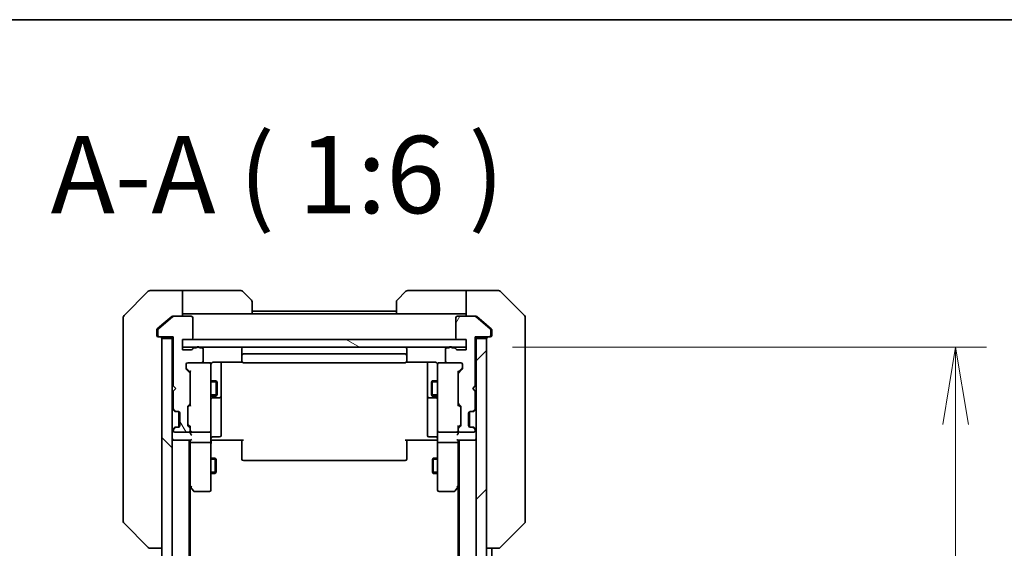
# Model space of a CAD drawing. Units: millimetres. Extents: x 0 to 8662, y 0 to 1686.
# Drawn here: x 2985 to 3177, y 1583 to 1686 of the extents above; entities that cross this region are included whole.
import ezdxf

# ---------------------------------------------------------------- set-up
doc = ezdxf.new("R2010")
doc.units = ezdxf.units.MM
for name, color, linetype, lineweight in [('Border (ISO)', 7, 'Continuous', 35), ('Dimension (ISO)', 7, 'Continuous', 18), ('Dimension (ISO) @ 1', 7, 'Continuous', 18), ('Hatch (ISO)', 1, 'Continuous', 18), ('Symbol (ISO)', 7, 'Continuous', 18), ('Visible (ISO)', 7, 'Continuous', 35), ('Visible Narrow (ISO)', 7, 'Continuous', 25)]:
    doc.layers.add(name, color=color, linetype=linetype, lineweight=lineweight)
doc.styles.add('Note Text (TK)', font='MS PGothic.ttf')
doc.dimstyles.new('Default - Method 1b (TK)', dxfattribs={"dimscale": 4, "dimtxt": 2.5, "dimasz": 2.5, "dimexe": 1, "dimexo": 1.5, "dimgap": 1, "dimtad": 1, "dimtoh": 1, "dimrnd": 1e-08, "dimdsep": 46, "dimtxsty": 'Note Text (TK)', "dimblk": 'OPEN', "dimcen": 0.09, "dimdle": 5, "dimclrd": 100, "dimclre": 100, "dimclrt": 7, "dimadec": 1, "dimazin": 1, "dimtfac": 1, "dimtmove": 0, "dimatfit": 3, "dimldrblk": 'OPEN', "dimfxl": 1, "dimtolj": 1, "dimlwd": -1, "dimlwe": -1, "dimarcsym": 0})

# ---------------------------------------------------------------- blocks, each defined once
blk = doc.blocks.new('図面枠 tk図枠')
at = {"layer": 'Border (ISO)'}
blk.add_line((14.5, 289), (405.5, 289), dxfattribs=at)
blk = doc.blocks.new('_Open')
at = {"color": 0, "linetype": 'ByBlock', "lineweight": -2}
for p, q in [((-1, 0.167), (0, 0)), ((-1, -0.167), (0, 0)), ((0, 0), (-1, 0))]:
    blk.add_line(p, q, dxfattribs=at)
blk = doc.blocks.new('*D51')
at = {"layer": 'Defpoints', "color": 0}
for p in [(3072.05, 1622.49), (3167.05, 1622.49), (3072.05, 1206.49)]:
    blk.add_point(p, dxfattribs=at)
at = {"layer": 'Dimension (ISO)', "color": 100}
for p, q in [((3081.05, 1622.49), (3173.05, 1622.49)), ((3167.05, 1221.49), (3167.05, 1607.49)), ((3081.05, 1206.49), (3173.05, 1206.49))]:
    blk.add_line(p, q, dxfattribs=at)
at = {"layer": 'Dimension (ISO)', "color": 100, "xscale": 15, "yscale": 15, "zscale": 15}
for p, rotation in [((3167.05, 1622.49), 90), ((3167.05, 1206.49), 270)]:
    blk.add_blockref('_Open', p, dxfattribs=dict(at, rotation=rotation))
at = {"layer": 'Dimension (ISO)', "color": 7, "insert": (3153.55, 1399.1), "char_height": 15, "attachment_point": 4, "rotation": 90, "style": 'Note Text (TK)'}
blk.add_mtext('\\A1;416', dxfattribs=at)

msp = doc.modelspace()

# ---------------------------------------------------------------- hatches: boundary and pattern name
at = {"layer": 'Hatch (ISO)'}
h = msp.add_hatch(dxfattribs=at)
h.set_pattern_fill('ANSI31', color=256, scale=152.4, angle=75.000175, style=0)
h.set_pattern_definition([(120.0002, (1487, -48), (-16.49775, -9.52505), [])])
edge = h.paths.add_edge_path()
edge.add_ellipse((3012.5523, 1624.7862), major_axis=(0, -0.3), ratio=1, start_angle=270, end_angle=360)
edge.add_line((3012.5523, 1624.4862), (3015.2523, 1624.4862))
edge.add_line((3015.2523, 1624.4862), (3015.2523, 1614.9862))
edge.add_line((3015.2523, 1614.9862), (3015.7523, 1614.4862))
edge.add_line((3015.7523, 1614.4862), (3015.2523, 1613.9862))
edge.add_line((3015.2523, 1613.9862), (3015.2523, 1610.6105))
edge.add_ellipse((3015.5523, 1610.6105), major_axis=(0, -0.3), ratio=1, start_angle=270, end_angle=315)
edge.add_line((3015.3402, 1610.3984), (3015.6645, 1610.0741))
edge.add_ellipse((3015.8766, 1610.2862), major_axis=(0.2121, -0.2121), ratio=1, start_angle=270, end_angle=315)
edge.add_line((3015.8766, 1609.9862), (3016.2523, 1609.9862))
edge.add_ellipse((3016.2523, 1609.6862), major_axis=(0.3, 0), ratio=1, start_angle=0, end_angle=90, ccw=False)
edge.add_line((3016.5523, 1609.6862), (3016.5523, 1607.2862))
edge.add_ellipse((3016.2523, 1607.2862), major_axis=(0, -0.3), ratio=1, start_angle=0, end_angle=90, ccw=False)
edge.add_line((3016.2523, 1606.9862), (3015.8766, 1606.9862))
edge.add_ellipse((3015.8766, 1606.6862), major_axis=(-0.3, 0), ratio=1, start_angle=270, end_angle=315)
edge.add_line((3015.6645, 1606.8984), (3015.3402, 1606.5741))
edge.add_ellipse((3015.5523, 1606.362), major_axis=(-0.2121, -0.2121), ratio=1, start_angle=270, end_angle=315)
edge.add_line((3015.2523, 1606.362), (3015.2523, 1606.2862))
edge.add_ellipse((3015.5523, 1606.2862), major_axis=(0, -0.3), ratio=1, start_angle=270, end_angle=360)
edge.add_line((3015.5523, 1605.9862), (3018.2523, 1605.9862))
edge.add_ellipse((3018.2523, 1606.2862), major_axis=(0.3, 0), ratio=1, start_angle=270, end_angle=360)
edge.add_line((3018.5523, 1606.2862), (3018.5523, 1606.662))
edge.add_ellipse((3018.2523, 1606.662), major_axis=(0, 0.3), ratio=1, start_angle=270, end_angle=315)
edge.add_line((3018.4645, 1606.8741), (3018.1402, 1607.1984))
edge.add_ellipse((3018.3523, 1607.4105), major_axis=(-0.2121, 0.2121), ratio=1, start_angle=45, end_angle=90, ccw=False)
edge.add_line((3018.0523, 1607.4105), (3018.0523, 1610.912))
edge.add_ellipse((3018.3523, 1610.912), major_axis=(0, 0.3), ratio=1, start_angle=45, end_angle=90, ccw=False)
edge.add_line((3018.1402, 1611.1241), (3018.4645, 1611.4484))
edge.add_ellipse((3018.2523, 1611.6605), major_axis=(0.2121, 0.2121), ratio=1, start_angle=270, end_angle=315)
edge.add_line((3018.5523, 1611.6605), (3018.5523, 1617.312))
edge.add_ellipse((3018.2523, 1617.312), major_axis=(0, 0.3), ratio=1, start_angle=270, end_angle=315)
edge.add_line((3018.4645, 1617.5241), (3017.8402, 1618.1484))
edge.add_ellipse((3018.0523, 1618.3605), major_axis=(-0.2121, 0.2121), ratio=1, start_angle=45, end_angle=90, ccw=False)
edge.add_line((3017.7523, 1618.3605), (3017.7523, 1619.1862))
edge.add_ellipse((3018.0523, 1619.1862), major_axis=(0, 0.3), ratio=1, start_angle=0, end_angle=90, ccw=False)
edge.add_line((3018.0523, 1619.4862), (3020.7523, 1619.4862))
edge.add_ellipse((3020.7523, 1619.7862), major_axis=(0.3, 0), ratio=1, start_angle=270, end_angle=360)
edge.add_line((3021.0523, 1619.7862), (3021.0523, 1622.0862))
edge.add_ellipse((3020.7523, 1622.0862), major_axis=(0, 0.3), ratio=1, start_angle=270, end_angle=360)
edge.add_line((3020.7523, 1622.3862), (3020.3352, 1622.3862))
edge.add_ellipse((3020.0523, 1622.2862), major_axis=(-0.1, 0.2828), ratio=1, start_angle=270, end_angle=411.057559)
edge.add_line((3019.7695, 1622.3862), (3019.318, 1622.3862))
edge.add_ellipse((3019.318, 1622.0862), major_axis=(-0.3, 0), ratio=1, start_angle=270, end_angle=340.528779)
edge.add_ellipse((3018.7523, 1622.2862), major_axis=(-0.1, -0.2828), ratio=1, start_angle=19.471221, end_angle=90, ccw=False)
edge.add_line((3018.7523, 1621.9862), (3017.0523, 1621.9862))
edge.add_line((3017.0523, 1621.9862), (3017.0523, 1623.9862))
edge.add_line((3017.0523, 1623.9862), (3018.7523, 1623.9862))
edge.add_ellipse((3018.7523, 1624.2862), major_axis=(0.3, 0), ratio=1, start_angle=270, end_angle=360)
edge.add_line((3019.0523, 1624.2862), (3019.0523, 1628.1862))
edge.add_ellipse((3018.7523, 1628.1862), major_axis=(0, 0.3), ratio=1, start_angle=270, end_angle=360)
edge.add_line((3018.7523, 1628.4862), (3015.3609, 1628.4862))
edge.add_ellipse((3015.3609, 1628.1862), major_axis=(-0.3, 0), ratio=1, start_angle=270, end_angle=309.805571)
edge.add_line((3015.1689, 1628.4167), (3012.3603, 1626.0762))
edge.add_ellipse((3012.5523, 1625.8457), major_axis=(-0.2305, -0.1921), ratio=1, start_angle=270, end_angle=320.194429)
edge.add_line((3012.2523, 1625.8457), (3012.2523, 1624.7862))
h = msp.add_hatch(dxfattribs=at)
h.set_pattern_fill('ANSI31', color=256, scale=152.4, angle=14.999978, style=0)
h.set_pattern_definition([(60, (1487, -48), (-16.49778, 9.525), [])])
edge = h.paths.add_edge_path()
edge.add_ellipse((3076.5523, 1624.7862), major_axis=(0.3, 0), ratio=1, start_angle=270, end_angle=360)
edge.add_line((3076.8523, 1624.7862), (3076.8523, 1625.8457))
edge.add_ellipse((3076.5523, 1625.8457), major_axis=(0, 0.3), ratio=1, start_angle=270, end_angle=320.194429)
edge.add_line((3076.7444, 1626.0762), (3073.9358, 1628.4167))
edge.add_ellipse((3073.7437, 1628.1862), major_axis=(-0.2305, 0.1921), ratio=1, start_angle=270, end_angle=309.805571)
edge.add_line((3073.7437, 1628.4862), (3070.3523, 1628.4862))
edge.add_ellipse((3070.3523, 1628.1862), major_axis=(-0.3, 0), ratio=1, start_angle=270, end_angle=360)
edge.add_line((3070.0523, 1628.1862), (3070.0523, 1624.2862))
edge.add_ellipse((3070.3523, 1624.2862), major_axis=(0, -0.3), ratio=1, start_angle=270, end_angle=360)
edge.add_line((3070.3523, 1623.9862), (3072.0523, 1623.9862))
edge.add_line((3072.0523, 1623.9862), (3072.0523, 1621.9862))
edge.add_line((3072.0523, 1621.9862), (3070.3523, 1621.9862))
edge.add_ellipse((3070.3523, 1622.2862), major_axis=(-0.3, 0), ratio=1, start_angle=19.471221, end_angle=90, ccw=False)
edge.add_ellipse((3069.7866, 1622.0862), major_axis=(-0.1, 0.2828), ratio=1, start_angle=270, end_angle=340.528779)
edge.add_line((3069.7866, 1622.3862), (3069.3352, 1622.3862))
edge.add_ellipse((3069.0523, 1622.2862), major_axis=(-0.1, 0.2828), ratio=1, start_angle=270, end_angle=411.057559)
edge.add_line((3068.7695, 1622.3862), (3068.3523, 1622.3862))
edge.add_ellipse((3068.3523, 1622.0862), major_axis=(-0.3, 0), ratio=1, start_angle=270, end_angle=360)
edge.add_line((3068.0523, 1622.0862), (3068.0523, 1619.7862))
edge.add_ellipse((3068.3523, 1619.7862), major_axis=(0, -0.3), ratio=1, start_angle=270, end_angle=360)
edge.add_line((3068.3523, 1619.4862), (3071.0523, 1619.4862))
edge.add_ellipse((3071.0523, 1619.1862), major_axis=(0.3, 0), ratio=1, start_angle=0, end_angle=90, ccw=False)
edge.add_line((3071.3523, 1619.1862), (3071.3523, 1618.3605))
edge.add_ellipse((3071.0523, 1618.3605), major_axis=(0, -0.3), ratio=1, start_angle=45, end_angle=90, ccw=False)
edge.add_line((3071.2645, 1618.1484), (3070.6402, 1617.5241))
edge.add_ellipse((3070.8523, 1617.312), major_axis=(-0.2121, -0.2121), ratio=1, start_angle=270, end_angle=315)
edge.add_line((3070.5523, 1617.312), (3070.5523, 1611.6605))
edge.add_ellipse((3070.8523, 1611.6605), major_axis=(0, -0.3), ratio=1, start_angle=270, end_angle=315)
edge.add_line((3070.6402, 1611.4484), (3070.9645, 1611.1241))
edge.add_ellipse((3070.7523, 1610.912), major_axis=(0.2121, -0.2121), ratio=1, start_angle=45, end_angle=90, ccw=False)
edge.add_line((3071.0523, 1610.912), (3071.0523, 1607.4105))
edge.add_ellipse((3070.7523, 1607.4105), major_axis=(0, -0.3), ratio=1, start_angle=45, end_angle=90, ccw=False)
edge.add_line((3070.9645, 1607.1984), (3070.6402, 1606.8741))
edge.add_ellipse((3070.8523, 1606.662), major_axis=(-0.2121, -0.2121), ratio=1, start_angle=270, end_angle=315)
edge.add_line((3070.5523, 1606.662), (3070.5523, 1606.2862))
edge.add_ellipse((3070.8523, 1606.2862), major_axis=(0, -0.3), ratio=1, start_angle=270, end_angle=360)
edge.add_line((3070.8523, 1605.9862), (3073.5523, 1605.9862))
edge.add_ellipse((3073.5523, 1606.2862), major_axis=(0.3, 0), ratio=1, start_angle=270, end_angle=360)
edge.add_line((3073.8523, 1606.2862), (3073.8523, 1606.362))
edge.add_ellipse((3073.5523, 1606.362), major_axis=(0, 0.3), ratio=1, start_angle=270, end_angle=315)
edge.add_line((3073.7645, 1606.5741), (3073.4402, 1606.8984))
edge.add_ellipse((3073.2281, 1606.6862), major_axis=(-0.2121, 0.2121), ratio=1, start_angle=270, end_angle=315)
edge.add_line((3073.2281, 1606.9862), (3072.8523, 1606.9862))
edge.add_ellipse((3072.8523, 1607.2862), major_axis=(-0.3, 0), ratio=1, start_angle=0, end_angle=90, ccw=False)
edge.add_line((3072.5523, 1607.2862), (3072.5523, 1609.6862))
edge.add_ellipse((3072.8523, 1609.6862), major_axis=(0, 0.3), ratio=1, start_angle=0, end_angle=90, ccw=False)
edge.add_line((3072.8523, 1609.9862), (3073.2281, 1609.9862))
edge.add_ellipse((3073.2281, 1610.2862), major_axis=(0.3, 0), ratio=1, start_angle=270, end_angle=315)
edge.add_line((3073.4402, 1610.0741), (3073.7645, 1610.3984))
edge.add_ellipse((3073.5523, 1610.6105), major_axis=(0.2121, 0.2121), ratio=1, start_angle=270, end_angle=315)
edge.add_line((3073.8523, 1610.6105), (3073.8523, 1613.9862))
edge.add_line((3073.8523, 1613.9862), (3073.3523, 1614.4862))
edge.add_line((3073.3523, 1614.4862), (3073.8523, 1614.9862))
edge.add_line((3073.8523, 1614.9862), (3073.8523, 1624.4862))
edge.add_line((3073.8523, 1624.4862), (3076.5523, 1624.4862))
h = msp.add_hatch(dxfattribs=at)
h.set_pattern_fill('ANSI31', color=256, scale=152.4, angle=90.00021, style=0)
h.set_pattern_definition([(135.0002, (1487, -48), (-13.47033, -13.47043), [])])
h.paths.add_polyline_path([(3013.0523, 1204.7862), (3015.0523, 1204.7862), (3015.0523, 1624.1862), (3013.0523, 1624.1862)])
h = msp.add_hatch(dxfattribs=at)
h.set_pattern_fill('ANSI31', color=256, scale=152.4, angle=105.000246, style=0)
h.set_pattern_definition([(150.0002, (1487, -48), (-9.52493, -16.49782), [])])
h.paths.add_polyline_path([(3072.0523, 1622.4862), (3072.0523, 1623.9862), (3017.0523, 1623.9862), (3017.0523, 1622.4862)])
h = msp.add_hatch(dxfattribs=at)
h.set_pattern_fill('ANSI31', color=256, scale=152.4, style=0)
h.set_pattern_definition([(45, (1487, -48), (-13.47038, 13.47038), [])])
h.paths.add_polyline_path([(3076.0523, 1624.1862), (3074.0523, 1624.1862), (3074.0523, 1204.7862), (3076.0523, 1204.7862)])

# ---------------------------------------------------------------- linework, layer by layer
at = {"layer": 'Visible (ISO)'}
for p, q in [((3013.0523, 1633.4862), (3010.7594, 1633.4862)), ((3017.0523, 1633.4862), (3013.0523, 1633.4862)), ((3017.0523, 1633.4862), (3017.0523, 1628.4862)), ((3018.0523, 1633.4862), (3017.0523, 1633.4862)), ((3018.0523, 1633.4862), (3028.3452, 1633.4862)), ((3071.0523, 1633.4862), (3060.7594, 1633.4862)), ((3072.0523, 1633.4862), (3071.0523, 1633.4862)), ((3072.0523, 1628.4862), (3072.0523, 1633.4862)), ((3072.0523, 1633.4862), (3076.0523, 1633.4862)), ((3076.0523, 1633.4862), (3078.3452, 1633.4862)), ((3010.4059, 1633.3398), (3005.6988, 1628.6327)), ((3028.6988, 1633.3398), (3030.4059, 1631.6327)), ((3058.6988, 1631.6327), (3060.4059, 1633.3398)), ((3083.4059, 1628.6327), (3078.6988, 1633.3398)), ((3030.5523, 1631.2791), (3030.5523, 1628.9862)), ((3058.5523, 1628.9862), (3058.5523, 1631.2791)), ((3005.5523, 1625.4862), (3005.5523, 1628.2791)), ((3015.1689, 1628.4167), (3012.3603, 1626.0762)), ((3014.9689, 1628.4167), (3013.0523, 1626.8196)), ((3015.1609, 1628.4862), (3015.3609, 1628.4862)), ((3018.7523, 1628.4862), (3015.3609, 1628.4862)), ((3017.0523, 1628.9862), (3018.0523, 1628.9862)), ((3030.5523, 1628.9862), (3018.0523, 1628.9862)), ((3019.0523, 1624.2862), (3019.0523, 1628.1862)), ((3058.5523, 1629.4862), (3030.5523, 1629.4862)), ((3058.5523, 1628.9862), (3030.5523, 1628.9862)), ((3058.5523, 1628.9862), (3071.0523, 1628.9862)), ((3070.0523, 1628.1862), (3070.0523, 1624.2862)), ((3073.7437, 1628.4862), (3070.3523, 1628.4862)), ((3071.0523, 1628.9862), (3072.0523, 1628.9862)), ((3073.7437, 1628.4862), (3073.9437, 1628.4862)), ((3076.7444, 1626.0762), (3073.9358, 1628.4167)), ((3076.0523, 1626.8196), (3074.1358, 1628.4167)), ((3083.5523, 1628.2791), (3083.5523, 1625.4862)), ((3012.0523, 1625.8457), (3012.0523, 1625.4862)), ((3013.0523, 1626.8196), (3012.1603, 1626.0762)), ((3012.2523, 1625.8457), (3012.2523, 1624.7862)), ((3076.9444, 1626.0762), (3076.0523, 1626.8196)), ((3076.8523, 1624.7862), (3076.8523, 1625.8457)), ((3077.0523, 1625.4862), (3077.0523, 1625.8457)), ((3005.5523, 1625.4862), (3005.5523, 1624.1491)), ((3005.5523, 1624.1491), (3005.5523, 1622.6811)), ((3012.0523, 1624.7862), (3012.0523, 1625.4862)), ((3012.5523, 1624.4862), (3012.3523, 1624.4862)), ((3012.5523, 1624.4862), (3015.2523, 1624.4862)), ((3015.0523, 1624.1862), (3013.0523, 1624.1862)), ((3013.0523, 1624.1862), (3013.0523, 1204.7862)), ((3015.0523, 1624.4862), (3015.0523, 1624.1862)), ((3015.0523, 1204.7862), (3015.0523, 1624.1862)), ((3015.2523, 1624.4862), (3015.2523, 1614.9862)), ((3017.0523, 1621.9862), (3017.0523, 1623.9862)), ((3017.0523, 1623.9862), (3018.7523, 1623.9862)), ((3072.0523, 1623.9862), (3017.0523, 1623.9862)), ((3017.0523, 1623.9862), (3017.0523, 1622.4862)), ((3070.3523, 1623.9862), (3072.0523, 1623.9862)), ((3072.0523, 1623.9862), (3072.0523, 1621.9862)), ((3072.0523, 1622.4862), (3072.0523, 1623.9862)), ((3073.8523, 1614.9862), (3073.8523, 1624.4862)), ((3073.8523, 1624.4862), (3076.5523, 1624.4862)), ((3074.0523, 1624.1862), (3074.0523, 1624.4862)), ((3076.0523, 1624.1862), (3074.0523, 1624.1862)), ((3074.0523, 1624.1862), (3074.0523, 1204.7862)), ((3076.0523, 1204.7862), (3076.0523, 1624.1862)), ((3076.7523, 1624.4862), (3076.5523, 1624.4862)), ((3077.0523, 1625.4862), (3077.0523, 1624.7862)), ((3083.5523, 1624.1491), (3083.5523, 1625.4862)), ((3083.5523, 1622.6811), (3083.5523, 1624.1491)), ((3005.5523, 1622.6811), (3005.5523, 1589.669)), ((3017.0523, 1622.4862), (3072.0523, 1622.4862)), ((3019.7695, 1622.3862), (3019.318, 1622.3862)), ((3020.7523, 1622.3862), (3020.3352, 1622.3862)), ((3021.0523, 1619.7862), (3021.0523, 1622.0862)), ((3028.5523, 1622.1862), (3028.5523, 1620.8862)), ((3060.5523, 1620.8862), (3060.5523, 1622.1862)), ((3068.0523, 1622.0862), (3068.0523, 1619.7862)), ((3068.7695, 1622.3862), (3068.3523, 1622.3862)), ((3069.7866, 1622.3862), (3069.3352, 1622.3862)), ((3083.5523, 1589.669), (3083.5523, 1622.6811)), ((3018.7523, 1621.9862), (3017.0523, 1621.9862)), ((3028.5523, 1620.8862), (3028.5523, 1620.6933)), ((3028.5523, 1620.5519), (3028.5523, 1620.6933)), ((3028.5523, 1620.5519), (3028.5523, 1619.8448)), ((3060.2523, 1621.1862), (3028.8523, 1621.1862)), ((3060.5523, 1620.6933), (3060.5523, 1620.8862)), ((3060.5523, 1620.6933), (3060.5523, 1620.5519)), ((3060.5523, 1619.8448), (3060.5523, 1620.5519)), ((3072.0523, 1621.9862), (3070.3523, 1621.9862)), ((3017.7523, 1618.3605), (3017.7523, 1619.1862)), ((3017.8402, 1618.3483), (3018.5523, 1617.6362)), ((3018.0523, 1619.4862), (3020.7523, 1619.4862)), ((3022.2523, 1619.4862), (3020.7523, 1619.4862)), ((3022.2757, 1619.4862), (3022.2523, 1619.4862)), ((3022.5523, 1618.3008), (3022.5523, 1619.1862)), ((3022.5523, 1607.1044), (3022.5523, 1618.3008)), ((3023.0523, 1619.576), (3028.6383, 1619.576)), ((3024.5523, 1613.1633), (3024.5523, 1619.576)), ((3028.5523, 1619.7862), (3028.5523, 1619.8448)), ((3028.8523, 1619.4862), (3060.2523, 1619.4862)), ((3060.4664, 1619.576), (3066.0523, 1619.576)), ((3060.5523, 1619.8448), (3060.5523, 1619.7862)), ((3064.5523, 1619.576), (3064.5523, 1613.1633)), ((3066.5523, 1619.1862), (3066.5523, 1618.3008)), ((3066.5523, 1618.3008), (3066.5523, 1607.1044)), ((3066.8523, 1619.4862), (3066.829, 1619.4862)), ((3068.3523, 1619.4862), (3066.8523, 1619.4862)), ((3068.3523, 1619.4862), (3071.0523, 1619.4862)), ((3071.2644, 1618.3483), (3070.5523, 1617.6362)), ((3071.3523, 1619.1862), (3071.3523, 1618.3605)), ((3018.4645, 1617.5241), (3017.8402, 1618.1484)), ((3018.5523, 1617.8123), (3018.5523, 1617.312)), ((3018.5523, 1611.6605), (3018.5523, 1617.312)), ((3070.5523, 1617.312), (3070.5523, 1617.8123)), ((3070.5523, 1617.312), (3070.5523, 1611.6605)), ((3071.2645, 1618.1484), (3070.6402, 1617.5241)), ((3015.2523, 1614.9862), (3015.7523, 1614.4862)), ((3015.7523, 1614.4862), (3015.2523, 1613.9862)), ((3022.5523, 1615.9862), (3023.6023, 1615.9862)), ((3023.6023, 1612.9862), (3023.6023, 1615.9862)), ((3023.7557, 1615.6795), (3023.6023, 1615.9862)), ((3023.7557, 1615.6795), (3023.7557, 1613.293)), ((3065.349, 1615.6795), (3065.5023, 1615.9862)), ((3065.349, 1613.293), (3065.349, 1615.6795)), ((3065.5023, 1615.9862), (3065.5023, 1612.9862)), ((3066.5523, 1615.9862), (3065.5023, 1615.9862)), ((3073.3523, 1614.4862), (3073.8523, 1614.9862)), ((3073.8523, 1613.9862), (3073.3523, 1614.4862)), ((3015.2523, 1613.9862), (3015.2523, 1610.6105)), ((3022.5523, 1612.9862), (3023.6023, 1612.9862)), ((3022.8523, 1612.6917), (3024.2523, 1612.6917)), ((3023.7557, 1613.293), (3023.6023, 1612.9862)), ((3024.5523, 1612.9917), (3024.5523, 1613.1633)), ((3024.5523, 1609.3172), (3024.5523, 1612.9917)), ((3064.5523, 1613.1633), (3064.5523, 1612.9917)), ((3064.5523, 1612.9917), (3064.5523, 1609.3172)), ((3064.8523, 1612.6917), (3066.2523, 1612.6917)), ((3065.349, 1613.293), (3065.5023, 1612.9862)), ((3066.5523, 1612.9862), (3065.5023, 1612.9862)), ((3073.8523, 1610.6105), (3073.8523, 1613.9862)), ((3018.0523, 1607.4105), (3018.0523, 1610.912)), ((3018.1402, 1611.1241), (3018.4645, 1611.4484)), ((3018.5523, 1611.3362), (3018.1402, 1610.9241)), ((3018.5523, 1611.6605), (3018.5523, 1611.1601)), ((3070.5523, 1611.1601), (3070.5523, 1611.6605)), ((3070.5523, 1611.3362), (3070.9644, 1610.9241)), ((3070.6402, 1611.4484), (3070.9645, 1611.1241)), ((3071.0523, 1610.912), (3071.0523, 1607.4105)), ((3015.1402, 1610.3984), (3015.4645, 1610.0741)), ((3015.3402, 1610.3984), (3015.6645, 1610.0741)), ((3015.4645, 1610.0741), (3015.4849, 1610.0537)), ((3015.6766, 1609.9862), (3015.8766, 1609.9862)), ((3015.8766, 1609.9862), (3016.2523, 1609.9862)), ((3016.3523, 1607.0034), (3016.3523, 1609.9691)), ((3016.5523, 1609.6862), (3016.5523, 1607.2862)), ((3024.5523, 1605.3875), (3024.5523, 1609.3172)), ((3064.5523, 1609.3172), (3064.5523, 1605.3875)), ((3072.5523, 1607.2862), (3072.5523, 1609.6862)), ((3072.7523, 1607.0034), (3072.7523, 1609.9691)), ((3072.8523, 1609.9862), (3073.2281, 1609.9862)), ((3073.2281, 1609.9862), (3073.4281, 1609.9862)), ((3073.4402, 1610.0741), (3073.7645, 1610.3984)), ((3073.6198, 1610.0537), (3073.6402, 1610.0741)), ((3073.6402, 1610.0741), (3073.9645, 1610.3984)), ((3015.4645, 1606.8984), (3015.1402, 1606.5741)), ((3015.6645, 1606.8984), (3015.3402, 1606.5741)), ((3015.4849, 1606.9188), (3015.4645, 1606.8984)), ((3015.8766, 1606.9862), (3015.6766, 1606.9862)), ((3016.2523, 1606.9862), (3015.8766, 1606.9862)), ((3018.5523, 1606.9862), (3018.1402, 1607.3983)), ((3018.4645, 1606.8741), (3018.1402, 1607.1984)), ((3018.5523, 1607.1623), (3018.5523, 1606.662)), ((3022.5523, 1606.2862), (3022.5523, 1607.1044)), ((3066.5523, 1607.1044), (3066.5523, 1606.2862)), ((3070.9644, 1607.3983), (3070.5523, 1606.9862)), ((3070.5523, 1606.662), (3070.5523, 1607.1623)), ((3070.9645, 1607.1984), (3070.6402, 1606.8741)), ((3073.2281, 1606.9862), (3072.8523, 1606.9862)), ((3073.4281, 1606.9862), (3073.2281, 1606.9862)), ((3073.7645, 1606.5741), (3073.4402, 1606.8984)), ((3073.6402, 1606.8984), (3073.6198, 1606.9188)), ((3073.9645, 1606.5741), (3073.6402, 1606.8984)), ((3015.2523, 1606.362), (3015.2523, 1606.2862)), ((3015.5523, 1605.9862), (3018.2523, 1605.9862)), ((3018.5523, 1606.2862), (3018.5523, 1606.662)), ((3018.5523, 1606.2862), (3018.5523, 1605.9105)), ((3018.8523, 1605.9862), (3022.2523, 1605.9862)), ((3022.5523, 1606.2862), (3022.5523, 1604.1105)), ((3022.8523, 1605.0875), (3024.2523, 1605.0875)), ((3066.2523, 1605.0875), (3064.8523, 1605.0875)), ((3066.5523, 1604.1105), (3066.5523, 1606.2862)), ((3066.8523, 1605.9862), (3070.2523, 1605.9862)), ((3070.5523, 1606.662), (3070.5523, 1606.2862)), ((3070.5523, 1605.9105), (3070.5523, 1606.2862)), ((3070.8523, 1605.9862), (3073.5523, 1605.9862)), ((3073.8523, 1606.2862), (3073.8523, 1606.362)), ((3015.0523, 1604.4862), (3015.3523, 1604.4862)), ((3015.3523, 1604.4862), (3018.6402, 1604.4862)), ((3018.3523, 1224.4862), (3018.3523, 1604.4862)), ((3018.5523, 1604.4862), (3018.5523, 1604.1105)), ((3018.5523, 1604.1105), (3018.5523, 1595.5196)), ((3022.2523, 1603.9862), (3018.8523, 1603.9862)), ((3022.5523, 1595.5496), (3022.5523, 1604.1105)), ((3022.7774, 1604.4862), (3022.5601, 1604.4862)), ((3022.7774, 1604.4862), (3023.0523, 1604.4862)), ((3028.8523, 1604.4862), (3023.0523, 1604.4862)), ((3028.5523, 1604.072), (3028.5523, 1604.4862)), ((3028.5523, 1604.072), (3028.5523, 1601.6933)), ((3066.0523, 1604.4862), (3060.2523, 1604.4862)), ((3060.5523, 1604.4862), (3060.5523, 1604.072)), ((3060.5523, 1601.6933), (3060.5523, 1604.072)), ((3066.0523, 1604.4862), (3066.3273, 1604.4862)), ((3066.5446, 1604.4862), (3066.3273, 1604.4862)), ((3066.5523, 1604.1105), (3066.5523, 1595.5496)), ((3070.2523, 1603.9862), (3066.8523, 1603.9862)), ((3070.4645, 1604.4862), (3073.7523, 1604.4862)), ((3070.5523, 1604.1105), (3070.5523, 1604.4862)), ((3070.5523, 1595.5196), (3070.5523, 1604.1105)), ((3070.7523, 1604.4862), (3070.7523, 1224.4862)), ((3073.7523, 1604.4862), (3074.0523, 1604.4862)), ((3022.5523, 1600.9862), (3023.4023, 1600.9862)), ((3023.4023, 1597.9862), (3023.4023, 1600.9862)), ((3023.5557, 1600.6795), (3023.4023, 1600.9862)), ((3028.5523, 1601.5519), (3028.5523, 1601.6933)), ((3028.5523, 1601.5519), (3028.5523, 1600.8448)), ((3060.5523, 1601.6933), (3060.5523, 1601.5519)), ((3060.5523, 1600.8448), (3060.5523, 1601.5519)), ((3065.549, 1600.6795), (3065.7023, 1600.9862)), ((3065.7023, 1600.9862), (3065.7023, 1597.9862)), ((3066.5523, 1600.9862), (3065.7023, 1600.9862)), ((3023.5557, 1600.6795), (3023.5557, 1598.293)), ((3028.5523, 1600.7862), (3028.5523, 1600.8448)), ((3028.8523, 1600.4862), (3060.2523, 1600.4862)), ((3060.5523, 1600.8448), (3060.5523, 1600.7862)), ((3065.549, 1598.293), (3065.549, 1600.6795)), ((3022.5523, 1597.9862), (3023.4023, 1597.9862)), ((3023.5557, 1598.293), (3023.4023, 1597.9862)), ((3065.549, 1598.293), (3065.7023, 1597.9862)), ((3066.5523, 1597.9862), (3065.7023, 1597.9862)), ((3018.3523, 1595.6862), (3018.6123, 1595.3396)), ((3018.5523, 1233.5529), (3018.5523, 1595.4196)), ((3018.6123, 1595.3396), (3019.1623, 1594.6062)), ((3018.8523, 1595.5496), (3018.6967, 1595.394)), ((3022.5523, 1594.7862), (3022.5523, 1595.5496)), ((3066.5523, 1595.5496), (3066.5523, 1594.7862)), ((3069.9423, 1594.6062), (3070.4923, 1595.3396)), ((3070.2523, 1595.5496), (3070.4079, 1595.394)), ((3070.4923, 1595.3396), (3070.7523, 1595.6862)), ((3070.5523, 1595.4196), (3070.5523, 1233.5529)), ((3019.4023, 1594.4862), (3022.2523, 1594.4862)), ((3066.8523, 1594.4862), (3069.7023, 1594.4862)), ((3005.5523, 1589.669), (3005.5523, 1588.6933)), ((3083.5523, 1588.6933), (3083.5523, 1589.669)), ((3005.6988, 1588.3398), (3010.4059, 1583.6327)), ((3083.4059, 1588.3398), (3078.6988, 1583.6327)), ((3010.7594, 1583.4862), (3010.7595, 1583.4862)), ((3010.7595, 1583.4862), (3013.0523, 1583.4862)), ((3076.0523, 1583.4862), (3078.3451, 1583.4862)), ((3077.0523, 1416.8662), (3077.0523, 1583.4862)), ((3078.3451, 1583.4862), (3078.3452, 1583.4862))]:
    msp.add_line(p, q, dxfattribs=at)
for centre, radius, start, end in [((3010.7594, 1632.9862), 0.5, 90, 135), ((3028.3452, 1632.9862), 0.5, 45, 90), ((3060.7594, 1632.9862), 0.5, 90, 135), ((3078.3452, 1632.9862), 0.5, 45, 90), ((3030.0523, 1631.2791), 0.5, 0, 45), ((3059.0523, 1631.2791), 0.5, 135, 180), ((3006.0523, 1628.2791), 0.5, 135, 180), ((3015.3609, 1628.1862), 0.3, 90, 129.805571), ((3018.7523, 1628.1862), 0.3, 0, 90), ((3070.3523, 1628.1862), 0.3, 90, 180), ((3073.7437, 1628.1862), 0.3, 50.194429, 90), ((3083.0523, 1628.2791), 0.5, 0, 45), ((3012.5523, 1625.8457), 0.3, 129.805571, 180), ((3076.5523, 1625.8457), 0.3, 0, 50.194429), ((3012.3523, 1624.7862), 0.3, 180, 270), ((3012.5523, 1624.7862), 0.3, 180, 270), ((3012.7523, 1624.1862), 0.3, 0, 90), ((3018.7523, 1624.2862), 0.3, 270, 0), ((3070.3523, 1624.2862), 0.3, 180, 270), ((3076.3523, 1624.1862), 0.3, 90, 180), ((3076.5523, 1624.7862), 0.3, 270, 0), ((3076.7523, 1624.7862), 0.3, 270, 0), ((3018.7523, 1622.2862), 0.3, 270, 340.528779), ((3019.318, 1622.0862), 0.3, 90, 160.528779), ((3020.0523, 1622.2862), 0.3, 19.471221, 160.528779), ((3020.7523, 1622.0862), 0.3, 0, 90), ((3028.8523, 1622.1862), 0.3, 90, 180), ((3060.2523, 1622.1862), 0.3, 0, 90), ((3068.3523, 1622.0862), 0.3, 90, 180), ((3069.0523, 1622.2862), 0.3, 19.471221, 160.528779), ((3069.7866, 1622.0862), 0.3, 19.471221, 90), ((3070.3523, 1622.2862), 0.3, 199.471221, 270), ((3028.8523, 1620.8862), 0.3, 90, 180), ((3060.2523, 1620.8862), 0.3, 0, 90), ((3018.0523, 1619.1862), 0.3, 90, 180), ((3018.0523, 1618.3605), 0.3, 180, 225), ((3020.7523, 1619.7862), 0.3, 270, 0), ((3022.2523, 1619.1862), 0.3, 0, 90), ((3022.2777, 1619.1862), 0.3, 345.522488, 90), ((3023.0523, 1618.9862), 0.5, 165.522488, 180), ((3028.8523, 1619.7862), 0.3, 180, 270), ((3060.2523, 1619.7862), 0.3, 270, 0), ((3066.8269, 1619.1862), 0.3, 90, 194.477512), ((3066.0523, 1618.9862), 0.5, 0, 14.477512), ((3066.8523, 1619.1862), 0.3, 90, 180), ((3068.3523, 1619.7862), 0.3, 180, 270), ((3071.0523, 1619.1862), 0.3, 0, 90), ((3071.0523, 1618.3605), 0.3, 315, 0), ((3018.2523, 1617.312), 0.3, 0, 45), ((3070.8523, 1617.312), 0.3, 135, 180), ((3022.8523, 1612.3917), 0.3, 90, 180), ((3024.2523, 1612.9917), 0.3, 270, 0), ((3064.8523, 1612.9917), 0.3, 180, 270), ((3066.2523, 1612.3917), 0.3, 0, 90), ((3015.3523, 1610.6105), 0.3, 180, 225), ((3015.5523, 1610.6105), 0.3, 180, 225), ((3018.3523, 1610.912), 0.3, 135, 180), ((3018.2523, 1611.6605), 0.3, 315, 0), ((3070.8523, 1611.6605), 0.3, 180, 225), ((3070.7523, 1610.912), 0.3, 0, 45), ((3073.5523, 1610.6105), 0.3, 315, 0), ((3073.7523, 1610.6105), 0.3, 315, 0), ((3015.6766, 1610.2862), 0.3, 225, 270), ((3015.8766, 1610.2862), 0.3, 225, 270), ((3016.2523, 1609.6862), 0.3, 0, 90), ((3072.8523, 1609.6862), 0.3, 90, 180), ((3073.2281, 1610.2862), 0.3, 270, 315), ((3073.4281, 1610.2862), 0.3, 270, 315), ((3015.6766, 1606.6862), 0.3, 90, 135), ((3015.8766, 1606.6862), 0.3, 90, 135), ((3016.2523, 1607.2862), 0.3, 270, 0), ((3018.3523, 1607.4105), 0.3, 180, 225), ((3018.2523, 1606.662), 0.3, 0, 45), ((3070.8523, 1606.662), 0.3, 135, 180), ((3070.7523, 1607.4105), 0.3, 315, 0), ((3072.8523, 1607.2862), 0.3, 180, 270), ((3073.2281, 1606.6862), 0.3, 45, 90), ((3073.4281, 1606.6862), 0.3, 45, 90), ((3015.3523, 1606.362), 0.3, 135, 180), ((3015.5523, 1606.362), 0.3, 135, 180), ((3015.5523, 1606.2862), 0.3, 180, 270), ((3018.2523, 1606.2862), 0.3, 270, 0), ((3018.8523, 1606.2862), 0.3, 180, 203.437996), ((3018.8523, 1606.2862), 0.3, 238.755545, 270), ((3022.2523, 1606.2862), 0.3, 270, 0), ((3022.8523, 1604.7875), 0.3, 90, 180), ((3024.2523, 1605.3875), 0.3, 270, 0), ((3064.8523, 1605.3875), 0.3, 180, 270), ((3066.2523, 1604.7875), 0.3, 0, 90), ((3066.8523, 1606.2862), 0.3, 180, 270), ((3070.2523, 1606.2862), 0.3, 270, 301.244455), ((3070.2523, 1606.2862), 0.3, 336.562016, 0), ((3070.8523, 1606.2862), 0.3, 180, 270), ((3073.5523, 1606.2862), 0.3, 270, 0), ((3073.5523, 1606.362), 0.3, 0, 45), ((3073.7523, 1606.362), 0.3, 0, 45), ((3015.3523, 1604.7862), 0.3, 180, 270), ((3073.7523, 1604.7862), 0.3, 270, 0), ((3028.8523, 1600.7862), 0.3, 180, 270), ((3060.2523, 1600.7862), 0.3, 270, 0), ((3018.8523, 1595.5196), 0.3, 180, 203.437984), ((3018.8523, 1595.5196), 0.3, 203.437984, 216.869898), ((3070.2523, 1595.5196), 0.3, 323.130102, 336.562021), ((3070.2523, 1595.5196), 0.3, 336.562004, 0), ((3019.4023, 1594.7862), 0.3, 216.869898, 270), ((3022.2523, 1594.7862), 0.3, 270, 0), ((3066.8523, 1594.7862), 0.3, 180, 270), ((3069.7023, 1594.7862), 0.3, 270, 323.130102), ((3006.0523, 1588.6933), 0.5, 180, 225), ((3083.0523, 1588.6933), 0.5, 315, 0), ((3010.7594, 1583.9862), 0.5, 225, 270), ((3078.3452, 1583.9862), 0.5, 270, 315)]:
    msp.add_arc(centre, radius, start, end, dxfattribs=at)
for centre, major_axis, ratio, start_param, end_param in [((3018.0523, 1618.5605), (0, -0.3), 0.99985076, 4.71238898, 5.49786177), ((3071.0523, 1618.5605), (0, -0.3), 0.99985076, 0.78532354, 1.57079633), ((3018.8523, 1617.9155), (0.2958, 0.1246), 0.40041045, 2.33106693, 2.97456804), ((3070.2523, 1617.9155), (-0.2958, 0.1246), 0.40041045, 3.30861727, 3.95211838), ((3018.3523, 1610.7119), (0, 0.3), 0.99985076, 0.78532354, 1.57079633), ((3018.8523, 1611.057), (0.2958, -0.1246), 0.40041045, 3.30861727, 3.95211838), ((3070.2523, 1611.057), (-0.2958, -0.1246), 0.40041045, 2.33106693, 2.97456804), ((3070.7523, 1610.7119), (0, 0.3), 0.99985076, 4.71238898, 5.49786177), ((3018.3523, 1607.6105), (0, -0.3), 0.99985076, 4.71238898, 5.49786177), ((3018.8523, 1607.2655), (0.2958, 0.1246), 0.40041045, 2.33106693, 2.97456804), ((3070.2523, 1607.2655), (-0.2958, 0.1246), 0.40041045, 3.30861727, 3.95211838), ((3070.7523, 1607.6105), (0, -0.3), 0.99985076, 0.78532354, 1.57079633), ((3018.8523, 1605.9105), (0, -0.4243), 0.70710678, 4.71238898, 5.49778714), ((3018.8523, 1606.3185), (-0.2044, -0.6487), 0.33843751, 4.81863915, 5.05307036), ((3018.8523, 1605.6105), (-0.2772, 0.2772), 0.41421356, 1.17809725, 1.96349541), ((3018.8298, 1606.2862), (-0.483, -0.2515), 0.33843751, 1.12161563, 1.39634246), ((3070.2523, 1605.6105), (-0.2772, -0.2772), 0.41421356, 1.17809725, 1.96349541), ((3070.2749, 1606.2862), (0.483, -0.2515), 0.33843751, 4.88684285, 5.16156968), ((3070.2523, 1605.9105), (0, -0.4243), 0.70710678, 0.78539816, 1.57079633), ((3070.2523, 1606.3185), (0.2044, -0.6487), 0.33843751, 1.23011504, 1.46454615), ((3018.8523, 1604.1105), (0.3, 0), 0.41421356, 3.14159265, 4.71238898), ((3018.8523, 1604.7862), (-0.2772, -0.2772), 0.41421356, 0.39269908, 1.17809725), ((3022.2523, 1604.1105), (0.3, 0), 0.41421356, 4.71238898, 6.28318531), ((3066.8523, 1604.1105), (0.3, 0), 0.41421356, 3.14159265, 4.71238898), ((3070.2523, 1604.7862), (0.2772, -0.2772), 0.41421356, 5.10508806, 5.89048623), ((3070.2523, 1604.1105), (0.3, 0), 0.41421356, 4.71238898, 6.28318531), ((3018.8298, 1595.5496), (-0.4823, 0.2411), 0.37002441, 1.47901306, 1.75373989), ((3070.2749, 1595.5496), (0.4823, 0.2411), 0.37002441, 4.52944541, 4.80417225)]:
    msp.add_ellipse(centre, major_axis=major_axis, ratio=ratio, start_param=start_param, end_param=end_param, dxfattribs=at)
for points, knots in [([(3015.1609, 1628.4862), (3015.1227, 1628.4862), (3015.0821, 1628.4784), (3015.0172, 1628.4513), (3014.9912, 1628.4352), (3014.9689, 1628.4167)], [0.093260715, 0.093260715, 0.093260715, 0.093260715, 0.1047444472, 0.1047444472, 0.1134564756, 0.1134564756, 0.1134564756, 0.1134564756]), ([(3074.1358, 1628.4167), (3074.113, 1628.4355), (3074.0864, 1628.452), (3074.0212, 1628.4787), (3073.9813, 1628.4862), (3073.9437, 1628.4862)], [-0.0201836507, -0.0201836507, -0.0201836507, -0.0201836507, -0.0112759257, -0.0112759257, 0, 0, 0, 0]), ([(3012.1603, 1626.0762), (3012.1533, 1626.0703), (3012.1466, 1626.0642), (3012.1136, 1626.0313), (3012.0905, 1625.9975), (3012.0599, 1625.9236), (3012.0523, 1625.8834), (3012.0523, 1625.8457)], [0.1103900742, 0.1103900742, 0.1103900742, 0.1103900742, 0.1130634845, 0.1130634845, 0.1243846834, 0.1243846834, 0.1357058823, 0.1357058823, 0.1357058823, 0.1357058823]), ([(3077.0523, 1625.8457), (3077.0523, 1625.8834), (3077.0448, 1625.9236), (3077.0141, 1625.9975), (3076.991, 1626.0313), (3076.9581, 1626.0642), (3076.9514, 1626.0703), (3076.9444, 1626.0762)], [0.1356732242, 0.1356732242, 0.1356732242, 0.1356732242, 0.1469944231, 0.1469944231, 0.158315622, 0.158315622, 0.1609890322, 0.1609890322, 0.1609890322, 0.1609890322]), ([(3022.5771, 1619.2068), (3022.5815, 1619.2211), (3022.5864, 1619.2349), (3022.6159, 1619.3086), (3022.658, 1619.3746), (3022.7244, 1619.4442), (3022.7499, 1619.4666), (3022.7774, 1619.4862)], [0.0906267725, 0.0906267725, 0.0906267725, 0.0906267725, 0.0948543073, 0.0948543073, 0.1144259318, 0.1144259318, 0.1237212871, 0.1237212871, 0.1237212871, 0.1237212871]), ([(3023.0523, 1619.576), (3022.9921, 1619.576), (3022.9214, 1619.5609), (3022.8367, 1619.5238), (3022.8059, 1619.5066), (3022.7774, 1619.4862)], [0.1514440253, 0.1514440253, 0.1514440253, 0.1514440253, 0.1695183242, 0.1695183242, 0.1791667634, 0.1791667634, 0.1791667634, 0.1791667634]), ([(3066.3273, 1619.4862), (3066.2987, 1619.5066), (3066.2679, 1619.5238), (3066.1833, 1619.5609), (3066.1126, 1619.576), (3066.0523, 1619.576)], [0.1237212871, 0.1237212871, 0.1237212871, 0.1237212871, 0.1333697264, 0.1333697264, 0.1514440253, 0.1514440253, 0.1514440253, 0.1514440253]), ([(3066.3273, 1619.4862), (3066.3548, 1619.4666), (3066.3802, 1619.4442), (3066.4467, 1619.3746), (3066.4888, 1619.3086), (3066.5183, 1619.2349), (3066.5232, 1619.2211), (3066.5276, 1619.2068)], [-0.1237212871, -0.1237212871, -0.1237212871, -0.1237212871, -0.1144259318, -0.1144259318, -0.0948543073, -0.0948543073, -0.0906267725, -0.0906267725, -0.0906267725, -0.0906267725]), ([(3018.5771, 1606.1669), (3018.5798, 1606.1606), (3018.5827, 1606.1546), (3018.5994, 1606.1221), (3018.6209, 1606.0929), (3018.6579, 1606.0568), (3018.6775, 1606.0414), (3018.6967, 1606.0297)], [0.250886766, 0.250886766, 0.250886766, 0.250886766, 0.2528779694, 0.2528779694, 0.2619584182, 0.2619584182, 0.268388032, 0.268388032, 0.268388032, 0.268388032]), ([(3070.5276, 1606.1669), (3070.5252, 1606.1614), (3070.5226, 1606.1559), (3070.5054, 1606.122), (3070.486, 1606.0957), (3070.4488, 1606.0584), (3070.428, 1606.0419), (3070.4079, 1606.0297)], [0.3810312192, 0.3810312192, 0.3810312192, 0.3810312192, 0.382741903, 0.382741903, 0.3917616542, 0.3917616542, 0.3985536381, 0.3985536381, 0.3985536381, 0.3985536381]), ([(3022.5523, 1603.3237), (3022.5523, 1603.3931), (3022.5548, 1603.4649), (3022.5618, 1603.6133), (3022.5662, 1603.6898), (3022.5735, 1603.8468), (3022.5764, 1603.9273), (3022.5783, 1604.0892), (3022.5773, 1604.1706), (3022.5723, 1604.3308), (3022.5683, 1604.4097), (3022.5643, 1604.4862)], [0, 0, 0, 0, 0.022954349, 0.022954349, 0.045908698, 0.045908698, 0.068863048, 0.068863048, 0.091817397, 0.091817397, 0.114771746, 0.114771746, 0.114771746, 0.114771746]), ([(3066.5523, 1603.3237), (3066.5523, 1603.3931), (3066.5498, 1603.4649), (3066.5429, 1603.6133), (3066.5385, 1603.6898), (3066.5311, 1603.8468), (3066.5283, 1603.9273), (3066.5263, 1604.0892), (3066.5273, 1604.1706), (3066.5323, 1604.3308), (3066.5363, 1604.4097), (3066.5403, 1604.4862)], [0, 0, 0, 0, 0.022954349, 0.022954349, 0.045908698, 0.045908698, 0.068863048, 0.068863048, 0.091817397, 0.091817397, 0.114771746, 0.114771746, 0.114771746, 0.114771746]), ([(3018.5771, 1595.4002), (3018.5795, 1595.3993), (3018.5821, 1595.3984), (3018.5993, 1595.3931), (3018.6186, 1595.3906), (3018.6559, 1595.3902), (3018.6766, 1595.3914), (3018.6967, 1595.394)], [0.3810312192, 0.3810312192, 0.3810312192, 0.3810312192, 0.382741903, 0.382741903, 0.3917616542, 0.3917616542, 0.3985536381, 0.3985536381, 0.3985536381, 0.3985536381]), ([(3070.5276, 1595.4002), (3070.5249, 1595.3992), (3070.522, 1595.3982), (3070.5052, 1595.3932), (3070.4837, 1595.3904), (3070.4468, 1595.3903), (3070.4272, 1595.3915), (3070.4079, 1595.394)], [0.250886766, 0.250886766, 0.250886766, 0.250886766, 0.2528779694, 0.2528779694, 0.2619584182, 0.2619584182, 0.268388032, 0.268388032, 0.268388032, 0.268388032])]:
    msp.add_open_spline(points, degree=3, knots=knots, dxfattribs=at)
at = {"layer": 'Visible Narrow (ISO)'}
for p, q in [((3023.7528, 1615.6852), (3022.5523, 1615.6852)), ((3066.5523, 1615.6852), (3065.3518, 1615.6852)), ((3022.5523, 1613.2872), (3023.7528, 1613.2872)), ((3065.3518, 1613.2872), (3066.5523, 1613.2872)), ((3023.5528, 1600.6852), (3022.5523, 1600.6852)), ((3066.5523, 1600.6852), (3065.5518, 1600.6852)), ((3022.5523, 1598.2872), (3023.5528, 1598.2872)), ((3065.5518, 1598.2872), (3066.5523, 1598.2872))]:
    msp.add_line(p, q, dxfattribs=at)

# ---------------------------------------------------------------- block references
at = {"xscale": 6, "yscale": 6, "zscale": 6}
msp.add_blockref('図面枠 tk図枠', (1487, -48), dxfattribs=at)

# ---------------------------------------------------------------- texts
at = {"layer": 'Symbol (ISO)', "color": 7, "insert": (2991.4749, 1643.7875), "char_height": 15, "attachment_point": 7, "style": 'Note Text (TK)'}
msp.add_mtext('A-A ( 1:6 )', dxfattribs=at)

# ---------------------------------------------------------------- dimensions: what is measured, and where the dimension line sits
at = {"layer": 'Dimension (ISO) @ 1', "color": 100}
dim = msp.add_linear_dim(base=(3167.0523, 1622.4862), p1=(3072.0523, 1206.4862), p2=(3072.0523, 1622.4862), angle=270, dimstyle='Default - Method 1b (TK)', override={"dimscale": 1, "dimtxt": 15, "dimasz": 15, "dimexe": 6, "dimexo": 9, "dimgap": 6, "dimtoh": 0, "dimdec": 2, "dimcen": 0.54, "dimtol": 0, "dimlim": 0, "dimtp": 0, "dimtm": 0, "dimtdec": 2, "dimtix": 0, "dimtofl": 0, "dimtmove": 0, "dimatfit": 1}, dxfattribs=at)
dim.commit()
dim.dimension.update_dxf_attribs({"geometry": '*D51', "text_midpoint": (3167.0523, 1414.4862), "dimtype": 128})

doc.saveas('drawing.dxf')
